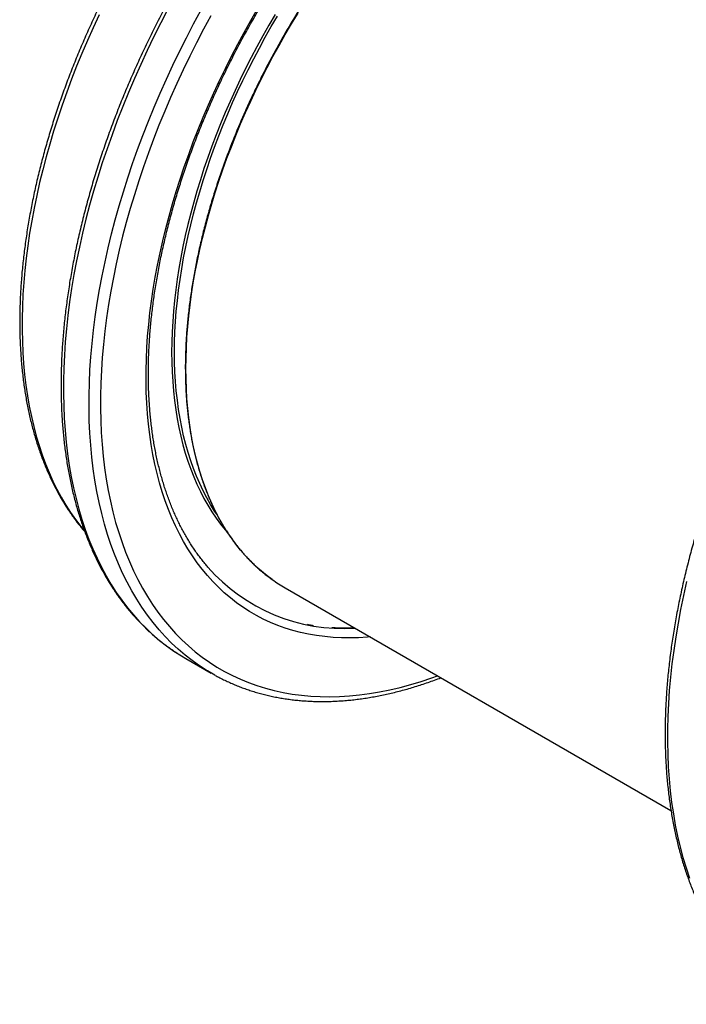
# Model space of a CAD drawing. Units: millimetres. Extents: x 0 to 420, y 0 to 297.
# Drawn here: x 285 to 326, y 86 to 147 of the extents above; entities that cross this region are included whole.
import ezdxf

# ---------------------------------------------------------------- set-up
doc = ezdxf.new("R2010")
doc.units = ezdxf.units.MM

msp = doc.modelspace()

# ---------------------------------------------------------------- linework, layer by layer
at = {"color": 7, "linetype": 'Continuous', "lineweight": 25}
for p, q in [((301.042, 111.618), (324.971, 97.804)), ((294.612, 107.395), (294.865, 107.245)), ((294.865, 107.245), (296.456, 106.327))]:
    msp.add_line(p, q, dxfattribs=at)
at = {"color": 8, "linetype": 'Continuous', "lineweight": 25, "flags": 128}
for points in [[(293.764, 147.554), (293.321, 146.704), (292.892, 145.849), (292.477, 144.989), (292.076, 144.124), (291.689, 143.256), (291.318, 142.386), (290.961, 141.513), (290.62, 140.638), (290.294, 139.762), (289.984, 138.885), (289.69, 138.009), (289.411, 137.133), (289.15, 136.258), (288.905, 135.385), (288.676, 134.515), (288.464, 133.648), (288.27, 132.784), (288.092, 131.925), (287.932, 131.071), (287.789, 130.222), (287.663, 129.379), (287.555, 128.542), (287.465, 127.713), (287.392, 126.891), (287.337, 126.078), (287.3, 125.274), (287.281, 124.479), (287.279, 123.694), (287.295, 122.919), (287.329, 122.156), (287.381, 121.404), (287.451, 120.664), (287.538, 119.937), (287.643, 119.222), (287.765, 118.522), (287.905, 117.835), (288.062, 117.163), (288.236, 116.506), (288.428, 115.864), (288.637, 115.239), (288.862, 114.629), (289.104, 114.037), (289.363, 113.461), (289.638, 112.903), (289.929, 112.363), (290.237, 111.841), (290.56, 111.338), (290.898, 110.854), (291.252, 110.389), (291.621, 109.943), (292.005, 109.518), (292.403, 109.113), (292.816, 108.729), (293.242, 108.365), (293.683, 108.022), (294.136, 107.701), (294.603, 107.401), (294.612, 107.395)], [(296.22, 106.466), (296.194, 106.482), (295.727, 106.782), (295.274, 107.104), (294.833, 107.446), (294.407, 107.81), (293.994, 108.195), (293.596, 108.6), (293.212, 109.025), (292.843, 109.47), (292.489, 109.935), (292.151, 110.419), (291.828, 110.922), (291.52, 111.444), (291.229, 111.984), (290.954, 112.542), (290.695, 113.118), (290.453, 113.711), (290.228, 114.32), (290.019, 114.946), (289.827, 115.588), (289.653, 116.245), (289.496, 116.917), (289.356, 117.603), (289.234, 118.304), (289.129, 119.018), (289.042, 119.745), (288.972, 120.485), (288.92, 121.237), (288.886, 122.001), (288.87, 122.775), (288.872, 123.56), (288.891, 124.355), (288.928, 125.16), (288.983, 125.973), (289.056, 126.794), (289.146, 127.624), (289.254, 128.46), (289.38, 129.303), (289.523, 130.152), (289.683, 131.007), (289.861, 131.866), (290.055, 132.73), (290.267, 133.597), (290.496, 134.467), (290.741, 135.34), (291.002, 136.214), (291.281, 137.09), (291.575, 137.967), (291.885, 138.843), (292.211, 139.719), (292.552, 140.594), (292.909, 141.467), (293.28, 142.338), (293.667, 143.206), (294.068, 144.07), (294.483, 144.93), (294.912, 145.786), (295.355, 146.636), (295.811, 147.48)], [(306.308, 108.578), (306.14, 108.563), (305.596, 108.529), (305.059, 108.516), (304.529, 108.522), (304.005, 108.549), (303.49, 108.595), (302.982, 108.662), (302.483, 108.749), (301.993, 108.856), (301.511, 108.983), (301.039, 109.129), (300.576, 109.296), (300.124, 109.482), (299.682, 109.687), (299.25, 109.912), (298.83, 110.156), (298.42, 110.419), (298.022, 110.701), (297.636, 111.002), (297.262, 111.321), (296.9, 111.658), (296.551, 112.014), (296.214, 112.387), (295.89, 112.777), (295.58, 113.185), (295.283, 113.61), (295, 114.051), (294.73, 114.509), (294.475, 114.982), (294.233, 115.472), (294.006, 115.977), (293.794, 116.497), (293.596, 117.031), (293.413, 117.58), (293.245, 118.143), (293.092, 118.719), (292.954, 119.309), (292.832, 119.911), (292.724, 120.525), (292.632, 121.152), (292.556, 121.79), (292.495, 122.439), (292.45, 123.098), (292.42, 123.768), (292.406, 124.447), (292.407, 125.136), (292.424, 125.833), (292.457, 126.539), (292.505, 127.252), (292.569, 127.973), (292.648, 128.7), (292.743, 129.434), (292.853, 130.173), (292.978, 130.918), (293.119, 131.667), (293.274, 132.421), (293.445, 133.179), (293.631, 133.939), (293.831, 134.703), (294.046, 135.468), (294.276, 136.235), (294.52, 137.004), (294.778, 137.772), (295.05, 138.541), (295.336, 139.31), (295.635, 140.077), (295.948, 140.843), (296.274, 141.607), (296.613, 142.368), (296.964, 143.126), (297.329, 143.88), (297.705, 144.631), (298.093, 145.376), (298.493, 146.117), (298.905, 146.851), (299.327, 147.58)], [(289.488, 147.199), (289.119, 146.406), (288.765, 145.609), (288.423, 144.81), (288.096, 144.008), (287.783, 143.205), (287.484, 142.401), (287.199, 141.596), (286.929, 140.791), (286.673, 139.987), (286.433, 139.184), (286.208, 138.383), (285.998, 137.584), (285.804, 136.788), (285.625, 135.995), (285.462, 135.206), (285.315, 134.422), (285.184, 133.642), (285.069, 132.868), (284.969, 132.1), (284.887, 131.339), (284.82, 130.585), (284.769, 129.838), (284.735, 129.099), (284.717, 128.37), (284.716, 127.649), (284.731, 126.938), (284.762, 126.237), (284.809, 125.547), (284.873, 124.867), (284.953, 124.2), (285.049, 123.544), (285.162, 122.901), (285.29, 122.27), (285.434, 121.653), (285.595, 121.05), (285.771, 120.461), (285.962, 119.886), (286.169, 119.327), (286.391, 118.783), (286.629, 118.254), (286.881, 117.742), (287.149, 117.246), (287.431, 116.767), (287.728, 116.305), (288.038, 115.86), (288.363, 115.434), (288.577, 115.172)], [(296.423, 147.147), (295.973, 146.314), (295.537, 145.476), (295.113, 144.632), (294.704, 143.784), (294.308, 142.931), (293.927, 142.075), (293.561, 141.216), (293.209, 140.355), (292.872, 139.492), (292.551, 138.628), (292.245, 137.764), (291.955, 136.899), (291.68, 136.035), (291.422, 135.173), (291.18, 134.312), (290.955, 133.453), (290.746, 132.598), (290.554, 131.746), (290.379, 130.899), (290.221, 130.056), (290.08, 129.218), (289.956, 128.387), (289.85, 127.562), (289.761, 126.744), (289.689, 125.934), (289.635, 125.131), (289.598, 124.338), (289.579, 123.554), (289.577, 122.78), (289.593, 122.016), (289.627, 121.263), (289.678, 120.521), (289.746, 119.791), (289.832, 119.074), (289.936, 118.369), (290.056, 117.678), (290.194, 117.001), (290.349, 116.338), (290.521, 115.69), (290.71, 115.057), (290.916, 114.44), (291.139, 113.839), (291.377, 113.254), (291.633, 112.687), (291.904, 112.136), (292.191, 111.603), (292.494, 111.089), (292.813, 110.592), (293.147, 110.115), (293.496, 109.656), (293.86, 109.217), (294.238, 108.798), (294.631, 108.398), (295.038, 108.019), (295.459, 107.66), (295.893, 107.322), (296.341, 107.005), (296.801, 106.709), (297.274, 106.435), (297.76, 106.182), (298.257, 105.951), (298.766, 105.741), (299.286, 105.554), (299.817, 105.389), (300.358, 105.247), (300.91, 105.127), (301.471, 105.029), (302.042, 104.954), (302.621, 104.901), (303.21, 104.871), (303.806, 104.864), (304.411, 104.88), (305.022, 104.918), (305.641, 104.978), (306.266, 105.062), (306.897, 105.168), (307.534, 105.296), (308.176, 105.447), (308.823, 105.62), (309.474, 105.815), (310.129, 106.032), (310.494, 106.161)], [(300.413, 147.215), (300.027, 146.558), (299.651, 145.894), (299.285, 145.226), (298.93, 144.553), (298.585, 143.875), (298.251, 143.193), (297.928, 142.508), (297.617, 141.82), (297.318, 141.13), (297.03, 140.437), (296.754, 139.743), (296.491, 139.048), (296.24, 138.352), (296.001, 137.656), (295.776, 136.96), (295.563, 136.265), (295.363, 135.571), (295.177, 134.88), (295.003, 134.19), (294.843, 133.503), (294.697, 132.819), (294.564, 132.139), (294.445, 131.463), (294.34, 130.792), (294.249, 130.126), (294.171, 129.465), (294.108, 128.81), (294.059, 128.162), (294.024, 127.52), (294.002, 126.886), (293.995, 126.259), (294.002, 125.641), (294.024, 125.031), (294.059, 124.43), (294.108, 123.838), (294.171, 123.257), (294.249, 122.685), (294.34, 122.124), (294.445, 121.574), (294.564, 121.036), (294.697, 120.509), (294.843, 119.994), (295.003, 119.492), (295.177, 119.003), (295.363, 118.526), (295.563, 118.063), (295.776, 117.614), (296.001, 117.179), (296.24, 116.758), (296.491, 116.352), (296.754, 115.961), (297.03, 115.585), (297.318, 115.225), (297.434, 115.088)], [(296.791, 116.192), (296.657, 116.395), (296.407, 116.799), (296.17, 117.218), (295.945, 117.651), (295.733, 118.098), (295.534, 118.559), (295.348, 119.034), (295.176, 119.521), (295.017, 120.021), (294.871, 120.534), (294.739, 121.058), (294.62, 121.595), (294.515, 122.142), (294.425, 122.701), (294.347, 123.27), (294.284, 123.849), (294.235, 124.438), (294.2, 125.036), (294.179, 125.643), (294.172, 126.259), (294.179, 126.883), (294.2, 127.515), (294.235, 128.154), (294.284, 128.799), (294.347, 129.451), (294.425, 130.109), (294.515, 130.773), (294.62, 131.441), (294.739, 132.114), (294.871, 132.791), (295.017, 133.472), (295.176, 134.156), (295.348, 134.843), (295.534, 135.531), (295.733, 136.222), (295.945, 136.914), (296.17, 137.607), (296.407, 138.3), (296.657, 138.993), (296.919, 139.685), (297.194, 140.376), (297.48, 141.066), (297.779, 141.753), (298.088, 142.439), (298.41, 143.121), (298.742, 143.799), (299.085, 144.474), (299.439, 145.145), (299.804, 145.81), (300.178, 146.47), (300.563, 147.125)], [(300.23, 112.14), (299.919, 112.372), (299.567, 112.657), (299.226, 112.96), (298.897, 113.279), (298.579, 113.615), (298.273, 113.967), (297.979, 114.336), (297.698, 114.72), (297.428, 115.119), (297.172, 115.534), (296.928, 115.964), (296.698, 116.408), (296.48, 116.867), (296.276, 117.34), (296.086, 117.826), (295.909, 118.326), (295.745, 118.839), (295.596, 119.365), (295.46, 119.903), (295.339, 120.453), (295.231, 121.015), (295.138, 121.588), (295.059, 122.172), (294.994, 122.766), (294.944, 123.37), (294.908, 123.984), (294.886, 124.607), (294.879, 125.239), (294.886, 125.879), (294.908, 126.527), (294.944, 127.182), (294.994, 127.844), (295.059, 128.513), (295.138, 129.188), (295.231, 129.869), (295.339, 130.555), (295.46, 131.245), (295.596, 131.94), (295.745, 132.638), (295.909, 133.34), (296.086, 134.044), (296.276, 134.751), (296.48, 135.459), (296.698, 136.169), (296.928, 136.88), (297.172, 137.591), (297.428, 138.301), (297.698, 139.012), (297.979, 139.721), (298.273, 140.428), (298.579, 141.134), (298.897, 141.836), (299.226, 142.536), (299.567, 143.232), (299.919, 143.925), (300.282, 144.612), (300.656, 145.295), (301.041, 145.973), (301.435, 146.644), (301.839, 147.309)], [(325.941, 112.013), (325.746, 111.15), (325.569, 110.29), (325.409, 109.436), (325.266, 108.587), (325.14, 107.744), (325.032, 106.907), (324.942, 106.078), (324.869, 105.256), (324.814, 104.443), (324.777, 103.639), (324.758, 102.844), (324.756, 102.059), (324.772, 101.284), (324.806, 100.521), (324.858, 99.769), (324.927, 99.029), (325.014, 98.302), (325.119, 97.588), (325.242, 96.887), (325.381, 96.2), (325.539, 95.528), (325.713, 94.871), (325.905, 94.23), (326.113, 93.604)]]:
    msp.add_lwpolyline(points, dxfattribs=at)
at = {"color": 7, "linetype": 'Continuous', "lineweight": 25, "flags": 128}
msp.add_lwpolyline([(296.699, 106.19), (296.674, 106.204), (296.22, 106.466)], dxfattribs=at)
at = {"color": 7, "linetype": 'Continuous', "lineweight": 25}
for centre, radius, start, end in [((304.649, 120.264), 11.167, 221.13294, 273.69387), ((306.015, 120.231), 9.946, 234.43781, 239.99905)]:
    msp.add_arc(centre, radius, start, end, dxfattribs=at)
for points, knots in [([(325.499, 164.549), (325.434, 164.55), (325.26, 164.554), (324.975, 164.55), (324.644, 164.538), (324.31, 164.518), (323.974, 164.49), (323.635, 164.454), (323.294, 164.41), (322.951, 164.357), (322.605, 164.296), (322.258, 164.228), (321.909, 164.151), (321.558, 164.066), (321.205, 163.973), (320.851, 163.872), (320.495, 163.764), (320.138, 163.647), (319.78, 163.522), (319.42, 163.39), (319.059, 163.25), (318.698, 163.101), (318.336, 162.946), (317.973, 162.782), (317.609, 162.611), (317.245, 162.432), (316.88, 162.246), (316.516, 162.053), (316.151, 161.852), (315.786, 161.643), (315.421, 161.427), (315.056, 161.205), (314.692, 160.975), (314.327, 160.737), (313.964, 160.493), (313.601, 160.242), (313.238, 159.984), (312.877, 159.72), (312.516, 159.448), (312.157, 159.17), (311.798, 158.886), (311.441, 158.595), (311.085, 158.298), (310.731, 157.994), (310.378, 157.684), (310.027, 157.369), (309.678, 157.047), (309.33, 156.719), (308.985, 156.386), (308.641, 156.046), (308.3, 155.702), (307.961, 155.351), (307.625, 154.996), (307.291, 154.635), (306.959, 154.269), (306.63, 153.898), (306.304, 153.522), (305.981, 153.141), (305.661, 152.755), (305.344, 152.365), (305.03, 151.97), (304.72, 151.571), (304.412, 151.168), (304.108, 150.76), (303.808, 150.349), (303.511, 149.934), (303.218, 149.515), (302.929, 149.092), (302.644, 148.666), (302.363, 148.236), (302.085, 147.803), (301.812, 147.367), (301.543, 146.928), (301.279, 146.486), (301.019, 146.042), (300.763, 145.595), (300.512, 145.145), (300.265, 144.693), (300.023, 144.239), (299.786, 143.783), (299.554, 143.325), (299.326, 142.865), (299.104, 142.404), (298.886, 141.941), (298.674, 141.476), (298.467, 141.011), (298.265, 140.544), (298.068, 140.076), (297.877, 139.608), (297.691, 139.139), (297.511, 138.669), (297.336, 138.199), (297.166, 137.729), (297.003, 137.259), (296.845, 136.788), (296.692, 136.318), (296.546, 135.848), (296.405, 135.379), (296.27, 134.91), (296.141, 134.442), (296.017, 133.975), (295.9, 133.509), (295.789, 133.044), (295.684, 132.58), (295.585, 132.118), (295.492, 131.657), (295.405, 131.198), (295.324, 130.741), (295.25, 130.286), (295.181, 129.832), (295.119, 129.382), (295.063, 128.933), (295.013, 128.487), (294.97, 128.044), (294.933, 127.603), (294.902, 127.166), (294.878, 126.731), (294.859, 126.3), (294.847, 125.872), (294.842, 125.447), (294.843, 125.026), (294.85, 124.609), (294.863, 124.196), (294.883, 123.786), (294.909, 123.38), (294.942, 122.979), (294.98, 122.582), (295.025, 122.19), (295.077, 121.801), (295.134, 121.418), (295.198, 121.039), (295.268, 120.666), (295.344, 120.297), (295.427, 119.933), (295.516, 119.575), (295.61, 119.222), (295.711, 118.874), (295.818, 118.532), (295.931, 118.196), (296.05, 117.865), (296.175, 117.541), (296.306, 117.222), (296.443, 116.909), (296.586, 116.603), (296.735, 116.302), (296.889, 116.008), (297.049, 115.721), (297.215, 115.44), (297.386, 115.165), (297.563, 114.897), (297.746, 114.636), (297.934, 114.382), (298.127, 114.135), (298.326, 113.895), (298.53, 113.662), (298.739, 113.436), (298.953, 113.217), (299.172, 113.005), (299.397, 112.801), (299.626, 112.604), (299.861, 112.415), (300.06, 112.262), (300.183, 112.175), (300.224, 112.146)], [0, 0, 0, 0, 0.0037524, 0.0099899, 0.0162285, 0.0224682, 0.028709, 0.0349508, 0.0411936, 0.0474372, 0.0536816, 0.0599267, 0.0661725, 0.0724189, 0.0786658, 0.0849133, 0.0911611, 0.0974094, 0.1036579, 0.1099068, 0.1161558, 0.1224051, 0.1286545, 0.1349041, 0.1411537, 0.1474034, 0.1536531, 0.1599029, 0.1661526, 0.1724023, 0.178652, 0.1849016, 0.1911511, 0.1974006, 0.2036499, 0.2098992, 0.2161484, 0.2223974, 0.2286464, 0.2348952, 0.2411439, 0.2473925, 0.253641, 0.2598893, 0.2661376, 0.2723857, 0.2786337, 0.2848816, 0.2911294, 0.2973771, 0.3036246, 0.3098721, 0.3161195, 0.3223667, 0.3286139, 0.334861, 0.341108, 0.3473549, 0.3536018, 0.3598486, 0.3660953, 0.3723419, 0.3785885, 0.384835, 0.3910815, 0.3973279, 0.4035743, 0.4098207, 0.416067, 0.4223133, 0.4285595, 0.4348058, 0.441052, 0.4472982, 0.4535444, 0.4597907, 0.4660369, 0.4722831, 0.4785293, 0.4847756, 0.4910219, 0.4972681, 0.5035145, 0.5097608, 0.5160072, 0.5222537, 0.5285001, 0.5347467, 0.5409933, 0.5472399, 0.5534867, 0.5597334, 0.5659803, 0.5722273, 0.5784743, 0.5847214, 0.5909686, 0.5972159, 0.6034633, 0.6097108, 0.6159584, 0.6222061, 0.6284539, 0.6347019, 0.6409499, 0.6471981, 0.6534464, 0.6596948, 0.6659434, 0.6721921, 0.6784409, 0.6846898, 0.6909388, 0.697188, 0.7034373, 0.7096867, 0.7159363, 0.7221859, 0.7284356, 0.7346855, 0.7409354, 0.7471853, 0.7534354, 0.7596855, 0.7659356, 0.7721857, 0.7784357, 0.7846858, 0.7909357, 0.7971855, 0.8034352, 0.8096848, 0.8159341, 0.8221831, 0.8284318, 0.8346802, 0.8409282, 0.8471756, 0.8534226, 0.859669, 0.8659147, 0.8721597, 0.8784039, 0.8846472, 0.8908896, 0.8971311, 0.9033715, 0.9096107, 0.9158489, 0.9220858, 0.9283214, 0.9345558, 0.9407889, 0.9470206, 0.9532511, 0.9594803, 0.9657082, 0.971935, 0.9781606, 0.9843852, 0.9906088, 0.9968317, 1, 1, 1, 1]), ([(306.669, 164.396), (306.6, 164.337), (306.4, 164.163), (306.07, 163.871), (305.68, 163.518), (305.292, 163.16), (304.906, 162.795), (304.522, 162.425), (304.141, 162.049), (303.761, 161.668), (303.384, 161.281), (303.009, 160.889), (302.636, 160.491), (302.266, 160.088), (301.899, 159.68), (301.535, 159.267), (301.173, 158.849), (300.815, 158.426), (300.459, 157.999), (300.106, 157.566), (299.757, 157.13), (299.411, 156.689), (299.068, 156.243), (298.729, 155.794), (298.393, 155.34), (298.06, 154.883), (297.732, 154.421), (297.407, 153.956), (297.086, 153.487), (296.769, 153.015), (296.456, 152.539), (296.147, 152.06), (295.842, 151.578), (295.541, 151.093), (295.244, 150.605), (294.952, 150.114), (294.665, 149.62), (294.381, 149.124), (294.103, 148.625), (293.829, 148.124), (293.559, 147.621), (293.295, 147.115), (293.035, 146.608), (292.78, 146.099), (292.53, 145.588), (292.285, 145.075), (292.045, 144.561), (291.81, 144.045), (291.581, 143.529), (291.356, 143.011), (291.137, 142.492), (290.924, 141.973), (290.715, 141.452), (290.512, 140.931), (290.315, 140.41), (290.123, 139.888), (289.937, 139.366), (289.756, 138.844), (289.581, 138.322), (289.412, 137.8), (289.249, 137.278), (289.091, 136.757), (288.939, 136.236), (288.794, 135.716), (288.654, 135.196), (288.52, 134.678), (288.392, 134.16), (288.27, 133.644), (288.154, 133.129), (288.044, 132.615), (287.94, 132.103), (287.843, 131.592), (287.751, 131.084), (287.666, 130.577), (287.587, 130.072), (287.514, 129.569), (287.448, 129.069), (287.387, 128.57), (287.334, 128.075), (287.286, 127.582), (287.245, 127.091), (287.21, 126.604), (287.181, 126.119), (287.159, 125.638), (287.143, 125.16), (287.133, 124.685), (287.13, 124.213), (287.134, 123.746), (287.143, 123.281), (287.159, 122.821), (287.182, 122.364), (287.21, 121.912), (287.246, 121.463), (287.287, 121.019), (287.335, 120.579), (287.389, 120.143), (287.45, 119.713), (287.517, 119.286), (287.59, 118.865), (287.67, 118.448), (287.756, 118.037), (287.848, 117.63), (287.946, 117.229), (288.051, 116.833), (288.162, 116.442), (288.279, 116.057), (288.402, 115.677), (288.532, 115.303), (288.667, 114.935), (288.809, 114.573), (288.956, 114.217), (289.11, 113.866), (289.269, 113.522), (289.434, 113.185), (289.606, 112.853), (289.783, 112.528), (289.965, 112.21), (290.154, 111.898), (290.348, 111.593), (290.548, 111.294), (290.753, 111.003), (290.964, 110.718), (291.18, 110.44), (291.402, 110.169), (291.628, 109.906), (291.861, 109.649), (292.098, 109.4), (292.34, 109.158), (292.588, 108.923), (292.84, 108.696), (293.097, 108.476), (293.36, 108.264), (293.627, 108.059), (293.898, 107.862), (294.175, 107.672), (294.411, 107.518), (294.556, 107.43), (294.606, 107.4)], [0, 0, 0, 0, 0.003938, 0.011411, 0.018885, 0.026358, 0.03383, 0.041302, 0.048774, 0.056246, 0.063717, 0.071187, 0.078658, 0.086128, 0.093597, 0.101067, 0.108536, 0.116004, 0.123473, 0.130941, 0.138409, 0.145877, 0.153345, 0.160812, 0.168279, 0.175746, 0.183213, 0.19068, 0.198146, 0.205613, 0.213079, 0.220545, 0.228012, 0.235478, 0.242944, 0.25041, 0.257876, 0.265342, 0.272808, 0.280274, 0.28774, 0.295206, 0.302672, 0.310139, 0.317605, 0.325072, 0.332538, 0.340005, 0.347472, 0.354939, 0.362406, 0.369874, 0.377341, 0.384809, 0.392278, 0.399746, 0.407215, 0.414684, 0.422153, 0.429622, 0.437092, 0.444562, 0.452033, 0.459504, 0.466975, 0.474447, 0.481919, 0.489391, 0.496864, 0.504337, 0.511811, 0.519285, 0.526759, 0.534234, 0.54171, 0.549186, 0.556662, 0.564139, 0.571616, 0.579093, 0.586571, 0.59405, 0.601529, 0.609008, 0.616487, 0.623967, 0.631447, 0.638928, 0.646408, 0.653889, 0.66137, 0.668851, 0.676332, 0.683812, 0.691293, 0.698773, 0.706253, 0.713733, 0.721212, 0.72869, 0.736168, 0.743644, 0.75112, 0.758594, 0.766066, 0.773537, 0.781007, 0.788474, 0.795939, 0.803402, 0.810862, 0.818319, 0.825773, 0.833224, 0.840672, 0.848116, 0.855557, 0.862993, 0.870425, 0.877854, 0.885278, 0.892697, 0.900112, 0.907523, 0.914929, 0.922331, 0.929729, 0.937123, 0.944513, 0.951899, 0.959282, 0.966662, 0.974039, 0.981414, 0.988787, 0.996158, 1, 1, 1, 1]), ([(296.244, 112.914), (296.214, 112.947), (296.116, 113.059), (295.955, 113.257), (295.76, 113.506), (295.571, 113.763), (295.387, 114.027), (295.208, 114.297), (295.035, 114.574), (294.868, 114.858), (294.706, 115.148), (294.549, 115.444), (294.399, 115.747), (294.254, 116.055), (294.114, 116.37), (293.981, 116.691), (293.853, 117.018), (293.731, 117.351), (293.614, 117.69), (293.504, 118.034), (293.4, 118.384), (293.301, 118.74), (293.209, 119.101), (293.122, 119.467), (293.041, 119.839), (292.967, 120.215), (292.898, 120.597), (292.836, 120.984), (292.78, 121.375), (292.729, 121.771), (292.685, 122.172), (292.648, 122.578), (292.616, 122.987), (292.59, 123.401), (292.571, 123.82), (292.558, 124.242), (292.551, 124.668), (292.55, 125.098), (292.556, 125.532), (292.567, 125.969), (292.585, 126.41), (292.61, 126.854), (292.64, 127.302), (292.677, 127.752), (292.719, 128.205), (292.768, 128.661), (292.824, 129.12), (292.885, 129.582), (292.953, 130.045), (293.026, 130.512), (293.106, 130.98), (293.192, 131.45), (293.284, 131.922), (293.382, 132.396), (293.486, 132.872), (293.596, 133.349), (293.713, 133.827), (293.835, 134.307), (293.963, 134.788), (294.096, 135.27), (294.236, 135.752), (294.382, 136.235), (294.533, 136.719), (294.69, 137.203), (294.853, 137.687), (295.021, 138.172), (295.195, 138.656), (295.374, 139.141), (295.559, 139.624), (295.75, 140.108), (295.946, 140.591), (296.147, 141.073), (296.353, 141.555), (296.565, 142.035), (296.782, 142.514), (297.004, 142.992), (297.23, 143.469), (297.462, 143.944), (297.699, 144.417), (297.941, 144.889), (298.187, 145.359), (298.438, 145.826), (298.694, 146.292), (298.954, 146.755), (299.219, 147.215), (299.489, 147.673), (299.762, 148.129), (300.04, 148.581), (300.322, 149.03), (300.608, 149.477), (300.898, 149.92), (301.192, 150.36), (301.49, 150.796), (301.792, 151.228), (302.097, 151.657), (302.406, 152.082), (302.718, 152.503), (303.034, 152.92), (303.353, 153.333), (303.675, 153.741), (304.001, 154.145), (304.329, 154.544), (304.661, 154.939), (304.995, 155.329), (305.332, 155.714), (305.672, 156.094), (306.014, 156.468), (306.359, 156.838), (306.706, 157.202), (307.056, 157.561), (307.407, 157.914), (307.761, 158.262), (308.116, 158.604), (308.474, 158.94), (308.833, 159.27), (309.188, 159.589), (309.443, 159.813), (309.578, 159.93), (309.598, 159.948)], [0, 0, 0, 0, 0.003775, 0.012596, 0.021409, 0.030215, 0.039014, 0.047806, 0.056592, 0.065371, 0.074143, 0.082909, 0.09167, 0.100426, 0.109176, 0.117921, 0.126663, 0.1354, 0.144134, 0.152864, 0.161592, 0.170317, 0.179039, 0.18776, 0.196479, 0.205196, 0.213912, 0.222626, 0.23134, 0.240053, 0.248766, 0.257478, 0.26619, 0.274901, 0.283613, 0.292324, 0.301036, 0.309748, 0.31846, 0.327172, 0.335885, 0.344599, 0.353312, 0.362027, 0.370741, 0.379457, 0.388173, 0.396889, 0.405606, 0.414324, 0.423042, 0.431761, 0.440481, 0.449201, 0.457921, 0.466643, 0.475365, 0.484087, 0.49281, 0.501533, 0.510257, 0.518982, 0.527707, 0.536433, 0.545158, 0.553885, 0.562612, 0.571339, 0.580066, 0.588794, 0.597522, 0.606251, 0.61498, 0.623709, 0.632438, 0.641168, 0.649898, 0.658628, 0.667358, 0.676088, 0.684818, 0.693549, 0.702279, 0.71101, 0.71974, 0.728471, 0.737202, 0.745932, 0.754663, 0.763393, 0.772123, 0.780853, 0.789583, 0.798313, 0.807043, 0.815772, 0.824501, 0.83323, 0.841958, 0.850687, 0.859415, 0.868142, 0.876869, 0.885596, 0.894323, 0.903048, 0.911774, 0.920499, 0.929223, 0.937947, 0.946671, 0.955394, 0.964116, 0.972838, 0.981559, 0.99028, 0.998541, 1, 1, 1, 1]), ([(296.171, 158.371), (296.079, 158.254), (295.875, 157.997), (295.565, 157.594), (295.239, 157.164), (294.917, 156.73), (294.599, 156.291), (294.284, 155.849), (293.973, 155.403), (293.666, 154.954), (293.362, 154.501), (293.063, 154.044), (292.768, 153.584), (292.477, 153.122), (292.19, 152.656), (291.907, 152.187), (291.629, 151.715), (291.356, 151.241), (291.086, 150.765), (290.822, 150.285), (290.562, 149.804), (290.307, 149.32), (290.056, 148.835), (289.811, 148.347), (289.57, 147.858), (289.334, 147.367), (289.104, 146.875), (288.878, 146.381), (288.658, 145.886), (288.443, 145.39), (288.233, 144.893), (288.029, 144.395), (287.83, 143.896), (287.637, 143.397), (287.448, 142.897), (287.266, 142.397), (287.089, 141.897), (286.918, 141.397), (286.752, 140.896), (286.593, 140.396), (286.439, 139.896), (286.291, 139.397), (286.148, 138.898), (286.012, 138.4), (285.882, 137.903), (285.757, 137.407), (285.639, 136.912), (285.527, 136.418), (285.42, 135.925), (285.32, 135.434), (285.226, 134.945), (285.138, 134.457), (285.057, 133.971), (284.981, 133.487), (284.912, 133.006), (284.849, 132.526), (284.793, 132.049), (284.742, 131.575), (284.698, 131.103), (284.661, 130.634), (284.629, 130.167), (284.604, 129.704), (284.586, 129.244), (284.573, 128.787), (284.568, 128.334), (284.568, 127.883), (284.575, 127.437), (284.588, 126.994), (284.608, 126.555), (284.634, 126.121), (284.667, 125.69), (284.706, 125.263), (284.751, 124.841), (284.803, 124.423), (284.861, 124.01), (284.925, 123.601), (284.996, 123.197), (285.073, 122.798), (285.156, 122.404), (285.246, 122.015), (285.342, 121.631), (285.444, 121.253), (285.552, 120.88), (285.666, 120.512), (285.787, 120.15), (285.914, 119.794), (286.047, 119.444), (286.186, 119.1), (286.331, 118.761), (286.482, 118.429), (286.638, 118.103), (286.801, 117.783), (286.97, 117.47), (287.144, 117.164), (287.324, 116.863), (287.51, 116.57), (287.701, 116.283), (287.898, 116.003), (288.1, 115.73), (288.308, 115.465), (288.476, 115.259), (288.576, 115.144), (288.603, 115.113)], [0, 0, 0, 0, 0.008393, 0.018474, 0.028555, 0.038636, 0.048717, 0.058797, 0.068877, 0.078957, 0.089037, 0.099117, 0.109196, 0.119275, 0.129355, 0.139434, 0.149513, 0.159592, 0.169671, 0.179751, 0.18983, 0.199909, 0.209989, 0.220068, 0.230148, 0.240228, 0.250308, 0.260388, 0.270468, 0.280549, 0.29063, 0.300711, 0.310793, 0.320875, 0.330957, 0.34104, 0.351123, 0.361207, 0.371291, 0.381375, 0.39146, 0.401546, 0.411632, 0.421719, 0.431806, 0.441894, 0.451982, 0.462071, 0.472161, 0.482251, 0.492342, 0.502434, 0.512526, 0.522619, 0.532713, 0.542807, 0.552902, 0.562998, 0.573094, 0.583191, 0.593289, 0.603387, 0.613485, 0.623585, 0.633684, 0.643784, 0.653885, 0.663986, 0.674087, 0.684188, 0.694289, 0.70439, 0.714491, 0.724591, 0.734691, 0.74479, 0.754888, 0.764985, 0.775081, 0.785175, 0.795268, 0.805358, 0.815446, 0.825532, 0.835615, 0.845694, 0.855771, 0.865843, 0.875911, 0.885975, 0.896033, 0.906087, 0.916136, 0.926178, 0.936215, 0.946246, 0.95627, 0.966287, 0.976298, 0.986302, 0.9963, 1, 1, 1, 1]), ([(336.831, 134.98), (336.736, 134.856), (336.526, 134.584), (336.205, 134.159), (335.869, 133.705), (335.537, 133.248), (335.208, 132.786), (334.884, 132.321), (334.563, 131.853), (334.245, 131.38), (333.932, 130.904), (333.623, 130.425), (333.318, 129.943), (333.018, 129.458), (332.721, 128.97), (332.429, 128.479), (332.141, 127.985), (331.858, 127.489), (331.579, 126.99), (331.305, 126.489), (331.036, 125.986), (330.771, 125.48), (330.511, 124.973), (330.257, 124.464), (330.007, 123.953), (329.762, 123.44), (329.522, 122.926), (329.287, 122.411), (329.057, 121.894), (328.833, 121.376), (328.614, 120.857), (328.4, 120.338), (328.192, 119.817), (327.989, 119.296), (327.792, 118.775), (327.6, 118.253), (327.414, 117.731), (327.233, 117.209), (327.058, 116.687), (326.889, 116.165), (326.725, 115.643), (326.568, 115.122), (326.416, 114.601), (326.27, 114.081), (326.13, 113.561), (325.996, 113.043), (325.868, 112.525), (325.746, 112.009), (325.63, 111.494), (325.521, 110.98), (325.417, 110.468), (325.319, 109.958), (325.228, 109.449), (325.143, 108.942), (325.064, 108.437), (324.991, 107.934), (324.924, 107.434), (324.864, 106.936), (324.81, 106.44), (324.763, 105.947), (324.721, 105.457), (324.686, 104.969), (324.658, 104.485), (324.635, 104.003), (324.62, 103.525), (324.61, 103.05), (324.607, 102.579), (324.61, 102.111), (324.62, 101.646), (324.636, 101.186), (324.658, 100.729), (324.687, 100.277), (324.722, 99.828), (324.764, 99.384), (324.812, 98.944), (324.866, 98.509), (324.927, 98.078), (324.994, 97.651), (325.067, 97.23), (325.147, 96.813), (325.232, 96.402), (325.325, 95.995), (325.423, 95.594), (325.528, 95.198), (325.639, 94.807), (325.756, 94.422), (325.879, 94.042), (326.008, 93.668), (326.144, 93.3), (326.285, 92.938), (326.433, 92.582), (326.586, 92.232), (326.746, 91.888), (326.911, 91.55), (327.082, 91.218), (327.259, 90.893), (327.442, 90.575), (327.631, 90.263), (327.825, 89.958), (328.024, 89.659), (328.23, 89.368), (328.44, 89.083), (328.657, 88.805), (328.878, 88.535), (329.105, 88.271), (329.337, 88.015), (329.574, 87.765), (329.817, 87.523), (330.064, 87.289), (330.317, 87.061), (330.574, 86.841), (330.836, 86.629), (331.103, 86.424), (331.375, 86.227), (331.652, 86.037), (331.887, 85.884), (332.033, 85.796), (332.082, 85.766)], [0, 0, 0, 0, 0.007307, 0.016063, 0.024818, 0.033573, 0.042328, 0.051082, 0.059837, 0.068591, 0.077345, 0.086099, 0.094853, 0.103607, 0.112361, 0.121115, 0.129869, 0.138623, 0.147376, 0.15613, 0.164884, 0.173638, 0.182392, 0.191146, 0.199901, 0.208655, 0.217409, 0.226164, 0.234919, 0.243674, 0.252429, 0.261185, 0.269941, 0.278697, 0.287453, 0.29621, 0.304967, 0.313724, 0.322481, 0.331239, 0.339998, 0.348756, 0.357515, 0.366275, 0.375035, 0.383795, 0.392556, 0.401317, 0.410079, 0.418842, 0.427604, 0.436368, 0.445131, 0.453896, 0.46266, 0.471426, 0.480192, 0.488958, 0.497725, 0.506492, 0.51526, 0.524028, 0.532797, 0.541566, 0.550336, 0.559106, 0.567876, 0.576647, 0.585418, 0.594189, 0.60296, 0.611732, 0.620503, 0.629274, 0.638045, 0.646816, 0.655586, 0.664356, 0.673125, 0.681893, 0.69066, 0.699426, 0.708191, 0.716954, 0.725716, 0.734476, 0.743233, 0.751988, 0.760741, 0.769491, 0.778238, 0.786981, 0.795721, 0.804458, 0.81319, 0.821918, 0.830642, 0.839361, 0.848075, 0.856785, 0.865489, 0.874189, 0.882883, 0.891572, 0.900256, 0.908935, 0.917608, 0.926278, 0.934942, 0.943602, 0.952259, 0.960912, 0.969561, 0.978208, 0.986852, 0.995495, 1, 1, 1, 1]), ([(302.8, 109.272), (302.718, 109.285), (302.591, 109.305), (302.467, 109.33), (302.424, 109.339)], [0, 0, 0, 0, 0.651125, 1, 1, 1, 1]), ([(305.351, 109.13), (305.275, 109.127), (305.086, 109.119), (304.789, 109.116), (304.461, 109.12), (304.178, 109.13), (304.006, 109.141), (303.942, 109.145)], [0, 0, 0, 0, 0.160677, 0.393629, 0.626734, 0.860001, 1, 1, 1, 1]), ([(296.706, 106.187), (296.776, 106.149), (296.945, 106.057), (297.216, 105.921), (297.519, 105.777), (297.826, 105.642), (298.137, 105.514), (298.453, 105.395), (298.772, 105.283), (299.096, 105.179), (299.423, 105.084), (299.754, 104.996), (300.088, 104.917), (300.427, 104.845), (300.769, 104.782), (301.114, 104.727), (301.462, 104.679), (301.814, 104.641), (302.17, 104.61), (302.528, 104.587), (302.889, 104.573), (303.253, 104.567), (303.62, 104.569), (303.99, 104.579), (304.363, 104.598), (304.738, 104.624), (305.115, 104.659), (305.495, 104.703), (305.877, 104.754), (306.262, 104.813), (306.648, 104.881), (307.037, 104.957), (307.427, 105.041), (307.819, 105.133), (308.213, 105.234), (308.608, 105.342), (309.005, 105.458), (309.403, 105.583), (309.802, 105.715), (310.203, 105.856), (310.502, 105.965), (310.669, 106.029), (310.701, 106.042)], [0, 0, 0, 0, 0.018322, 0.043799, 0.069278, 0.094761, 0.120249, 0.145744, 0.171247, 0.196759, 0.222281, 0.247815, 0.273362, 0.298921, 0.324495, 0.350083, 0.375685, 0.401303, 0.426936, 0.452583, 0.478246, 0.503923, 0.529614, 0.555319, 0.581038, 0.606769, 0.632513, 0.658268, 0.684034, 0.709811, 0.735597, 0.761392, 0.787195, 0.813005, 0.838823, 0.864646, 0.890475, 0.916309, 0.942148, 0.96799, 0.993836, 1, 1, 1, 1])]:
    msp.add_open_spline(points, degree=3, knots=knots, dxfattribs=at)

doc.saveas('drawing.dxf')
